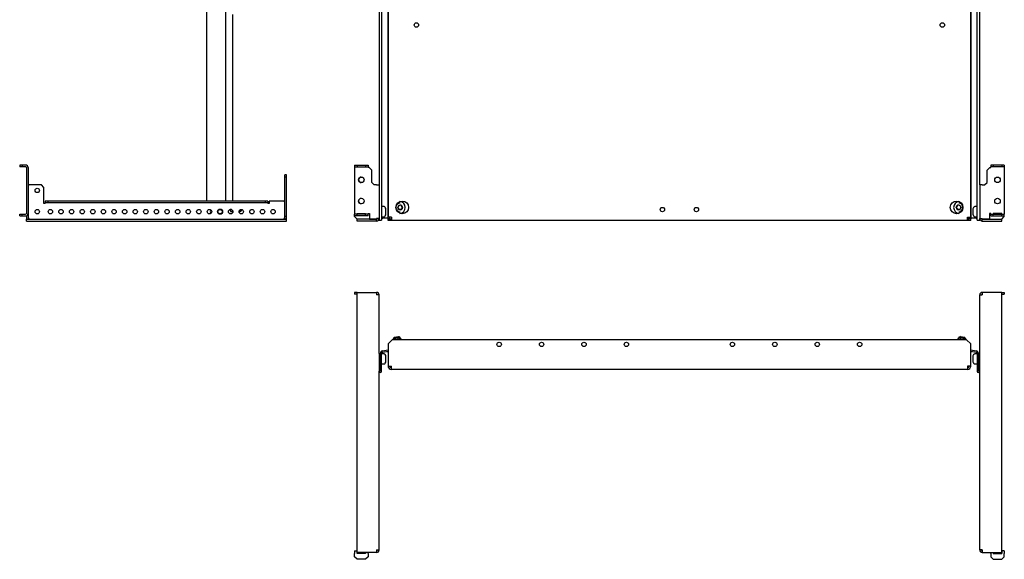
# Model space of a CAD drawing. Units: millimetres. Extents: x 170 to 2569, y 540 to 1824.
# Drawn here: x 170 to 1331, y 540 to 1176 of the extents above; entities that cross this region are included whole.
import ezdxf

# ---------------------------------------------------------------- set-up
doc = ezdxf.new("R2010")
doc.units = ezdxf.units.MM

msp = doc.modelspace()

# ---------------------------------------------------------------- linework, layer by layer
at = {"color": 7, "linetype": 'Continuous', "lineweight": 25}
for p, q in [((597.2, 1434.5), (597.2, 939.5)), ((604.4, 1432), (604.4, 942)), ((604.6, 1432), (604.6, 942)), ((604.7, 1431), (604.7, 943)), ((1291.7, 1431), (1291.7, 943)), ((1291.8, 942), (1291.8, 1432)), ((1292.1, 942), (1292.1, 1432)), ((1299.2, 939.5), (1299.2, 1434.5)), ((390.7, 1412), (390.7, 962)), ((413.2, 1412), (413.2, 962)), ((594.2, 1393), (594.2, 981)), ((1302.2, 981), (1302.2, 1393)), ((421.6, 962), (421.6, 1181.8)), ((170.5, 1004.5), (170.5, 1002.5)), ((173.5, 1004.5), (170.5, 1004.5)), ((173.5, 1002.5), (170.5, 1002.5)), ((173.5, 1004.5), (173.5, 1002.5)), ((177.5, 1004.5), (173.5, 1004.5)), ((177.5, 1002.5), (173.5, 1002.5)), ((178.5, 1001.5), (178.5, 947.5)), ((180.5, 1001.5), (180.5, 947.5)), ((565.2, 1004.5), (565.2, 1002.5)), ((565.2, 1004.5), (568.2, 1004.5)), ((565.2, 1002.5), (568.2, 1002.5)), ((565.2, 1002.5), (565.2, 1001.5)), ((565.2, 1001.5), (565.2, 947.5)), ((568.2, 1004.5), (568.2, 1002.5)), ((568.2, 1004.5), (578.2, 1004.5)), ((568.2, 1002.5), (578.2, 1002.5)), ((578.2, 1004.5), (578.2, 1002.5)), ((578.2, 1004.5), (581.2, 1004.5)), ((578.2, 1002.5), (581.2, 1002.5)), ((581.2, 1004.5), (581.2, 1002.5)), ((581.2, 1001.5), (581.2, 1002.5)), ((582.5, 1001.5), (581.2, 1001.5)), ((585.5, 998.5), (582.5, 1001.5)), ((585.5, 984), (585.5, 998.5)), ((1311, 998.5), (1314, 1001.5)), ((1311, 984), (1311, 998.5)), ((1314, 1001.5), (1315.2, 1001.5)), ((1315.2, 1004.5), (1315.2, 1002.5)), ((1318.2, 1004.5), (1315.2, 1004.5)), ((1318.2, 1002.5), (1315.2, 1002.5)), ((1315.2, 1001.5), (1315.2, 1002.5)), ((1318.2, 1004.5), (1318.2, 1002.5)), ((1328.2, 1004.5), (1318.2, 1004.5)), ((1328.2, 1002.5), (1318.2, 1002.5)), ((1328.2, 1004.5), (1328.2, 1002.5)), ((1331.2, 1004.5), (1328.2, 1004.5)), ((1331.2, 1002.5), (1328.2, 1002.5)), ((1331.2, 1004.5), (1331.2, 1002.5)), ((1331.2, 1002.5), (1331.2, 1001.5)), ((1331.2, 1001.5), (1331.2, 947.5)), ((485, 993), (483, 993)), ((483, 990), (483, 993)), ((485, 990), (483, 990)), ((483, 943.7), (483, 990)), ((485, 990), (485, 993)), ((485, 943.7), (485, 990)), ((180.5, 981), (181.5, 981)), ((196, 981), (181.5, 981)), ((199, 978), (196, 981)), ((199, 959), (199, 978)), ((588.5, 981), (585.5, 984)), ((591.2, 981), (588.5, 981)), ((591.2, 981), (594.2, 981)), ((594.2, 981), (594.2, 941.5)), ((1302.2, 981), (1302.2, 941.5)), ((1305.2, 981), (1302.2, 981)), ((1305.2, 981), (1308, 981)), ((1308, 981), (1311, 984)), ((200.5, 959), (199, 959)), ((200.5, 962), (200.5, 960)), ((203.5, 962), (200.5, 962)), ((203.5, 960), (200.5, 960)), ((200.5, 959), (200.5, 960)), ((203.5, 962), (203.5, 960)), ((460, 962), (203.5, 962)), ((460, 960), (203.5, 960)), ((418.7, 952), (418.7, 951.8)), ((420.2, 951.9), (418.7, 951.9)), ((418.7, 951.8), (419.5, 949.2)), ((432.2, 951.5), (432.6, 951.9)), ((460, 962), (460, 960)), ((463, 962), (460, 962)), ((463, 960), (460, 960)), ((463, 962), (463, 960)), ((463, 960), (463, 959)), ((464.5, 959), (463, 959)), ((464.5, 962), (464.5, 959)), ((482, 962), (464.5, 962)), ((482, 962), (483, 962)), ((600.1, 955.4), (597.2, 955.4)), ((602.1, 953.3), (601.4, 954.6)), ((602.2, 949.5), (602.2, 952.6)), ((616.3, 954.3), (616.3, 954.3)), ((616.3, 954.2), (616.3, 954.3)), ((617.5, 956.9), (617.6, 956.9)), ((617.5, 956.8), (617.5, 956.9)), ((620.1, 952.1), (617.8, 951.9)), ((617.8, 951.9), (617.8, 951.9)), ((617.9, 951.9), (617.8, 951.9)), ((619, 959.5), (618, 959.5)), ((619.8, 957), (621.4, 954.6)), ((621.4, 954.6), (620.1, 952.1)), ((620.1, 952.1), (620.7, 952.1)), ((620.3, 957), (620.4, 957)), ((620.3, 957), (620.3, 957)), ((620.7, 952.1), (620.6, 952.1)), ((620.7, 952.1), (620.7, 952.1)), ((621.4, 954.6), (621.9, 954.6)), ((621.9, 954.7), (621.9, 954.6)), ((621.9, 954.6), (621.9, 954.6)), ((1274.5, 954.6), (1274.5, 954.7)), ((1274.5, 954.6), (1274.5, 954.6)), ((1275, 954.6), (1274.5, 954.6)), ((1275, 954.6), (1276.6, 957)), ((1276.3, 952.1), (1275, 954.6)), ((1275.8, 952.1), (1275.8, 952.1)), ((1275.8, 952.1), (1275.8, 952.1)), ((1276.3, 952.1), (1275.8, 952.1)), ((1276.1, 957), (1276.2, 957)), ((1276.1, 957), (1276.1, 957)), ((1278.6, 951.9), (1276.3, 952.1)), ((1278.4, 959.5), (1277.5, 959.5)), ((1278.6, 951.9), (1278.6, 951.9)), ((1278.6, 951.9), (1278.6, 951.9)), ((1278.9, 956.9), (1279, 956.8)), ((1278.9, 956.9), (1278.9, 956.9)), ((1280.2, 954.3), (1280.2, 954.2)), ((1280.2, 954.3), (1280.2, 954.3)), ((1294.2, 952.6), (1294.2, 946.3)), ((1295, 954.6), (1294.4, 953.3)), ((1299.2, 955.4), (1296.4, 955.4)), ((170.5, 944.5), (170.5, 946.5)), ((170.5, 946.5), (173.5, 946.5)), ((170.5, 944.5), (173.5, 944.5)), ((173.5, 944.5), (173.5, 946.5)), ((173.5, 946.5), (177.5, 946.5)), ((173.5, 944.5), (177.5, 944.5)), ((178.5, 944.6), (178.5, 940.7)), ((178.5, 940.7), (180.5, 940.7)), ((178.5, 938.5), (178.5, 940.5)), ((178.5, 940.5), (485, 940.5)), ((180.5, 947.5), (180.5, 940.7)), ((181.5, 941.5), (180.5, 941.5)), ((181.5, 940.5), (181.5, 941.5)), ((421.8, 949.3), (419.4, 949.3)), ((419.5, 949.2), (419.5, 949.3)), ((421.6, 948.3), (421.6, 949.3)), ((429.4, 949.3), (429.1, 949.3)), ((429.9, 949.6), (429.4, 949.3)), ((429.9, 949.6), (432, 950.8)), ((432, 951.5), (432.2, 951.5)), ((482, 941.5), (482, 940.5)), ((483, 941.5), (482, 941.5)), ((485, 943.7), (483, 943.7)), ((483, 940.7), (483, 943.7)), ((485, 940.7), (483, 940.7)), ((485, 940.7), (485, 943.7)), ((485, 938.5), (485, 940.5)), ((565.2, 947.5), (565.2, 946.5)), ((565.2, 944.5), (565.2, 946.5)), ((568.2, 946.5), (565.2, 946.5)), ((568.2, 944.5), (565.2, 944.5)), ((565.2, 943.7), (565.2, 944.5)), ((568.2, 940.7), (565.2, 943.7)), ((568.2, 946.5), (568.2, 947.5)), ((568.2, 947.5), (578.2, 947.5)), ((568.2, 944.5), (568.2, 946.5)), ((578.2, 946.5), (568.2, 946.5)), ((578.2, 944.5), (568.2, 944.5)), ((582.7, 940.7), (568.2, 940.7)), ((568.2, 938.5), (568.2, 940.5)), ((591.2, 940.5), (568.2, 940.5)), ((578.2, 947.5), (578.2, 946.5)), ((578.2, 944.5), (578.2, 946.5)), ((581.2, 946.5), (578.2, 946.5)), ((581.2, 944.5), (578.2, 944.5)), ((581.2, 946.5), (581.2, 947.5)), ((581.2, 947.5), (582.7, 947.5)), ((581.2, 944.5), (581.2, 946.5)), ((582.7, 947.5), (582.7, 940.7)), ((582.7, 940.7), (591.2, 940.7)), ((591.2, 941.5), (591.2, 941.5)), ((591.2, 940.7), (591.2, 941.5)), ((594.2, 941.5), (591.2, 941.5)), ((591.2, 941.5), (591.2, 940.7)), ((591.2, 940.7), (591.2, 940.7)), ((591.2, 938.5), (591.2, 940.5)), ((591.2, 940.5), (591.2, 940.5)), ((594.2, 941.5), (594.2, 939.5)), ((597.2, 943.6), (600.1, 943.6)), ((597.2, 942), (598.5, 942)), ((604.4, 942), (598.5, 942)), ((601.4, 944.4), (602.1, 945.6)), ((602.2, 946.3), (602.2, 949.5)), ((604.4, 942), (604.6, 942)), ((604.6, 942), (604.7, 942)), ((608.7, 943), (604.7, 943)), ((604.7, 941.2), (604.7, 943)), ((606.7, 941.2), (604.7, 941.2)), ((604.7, 939), (604.7, 941)), ((604.7, 941), (608.7, 941)), ((606.7, 941.2), (606.7, 943)), ((606.7, 941.2), (608.4, 941.2)), ((608.7, 941.2), (608.4, 941.2)), ((608.7, 943), (608.7, 939)), ((618, 949.5), (619, 949.5)), ((1277.5, 949.5), (1278.4, 949.5)), ((1287.7, 943), (1291.7, 943)), ((1287.7, 939), (1287.7, 943)), ((1288.1, 941.2), (1287.7, 941.2)), ((1291.7, 941), (1287.7, 941)), ((1288.1, 941.2), (1289.7, 941.2)), ((1289.7, 941.2), (1289.7, 943)), ((1291.7, 941.2), (1289.7, 941.2)), ((1291.7, 943), (1291.7, 941.2)), ((1291.7, 942), (1291.8, 942)), ((1291.7, 939), (1291.7, 941)), ((1292.1, 942), (1291.8, 942)), ((1298, 942), (1292.1, 942)), ((1294.4, 945.6), (1295, 944.4)), ((1296.4, 943.6), (1299.2, 943.6)), ((1298, 942), (1299.2, 942)), ((1302.2, 939.5), (1302.2, 941.5)), ((1302.2, 941.5), (1305.2, 941.5)), ((1305.2, 940.7), (1305.2, 941.5)), ((1305.2, 941.5), (1305.2, 941.5)), ((1305.2, 941.5), (1305.2, 940.7)), ((1313.7, 940.7), (1305.2, 940.7)), ((1305.2, 940.7), (1305.2, 940.7)), ((1305.2, 938.5), (1305.2, 940.5)), ((1305.2, 940.5), (1328.2, 940.5)), ((1305.2, 940.5), (1305.2, 940.5)), ((1315.2, 947.5), (1313.7, 947.5)), ((1313.7, 947.5), (1313.7, 940.7)), ((1313.7, 940.7), (1328.2, 940.7)), ((1315.2, 946.5), (1315.2, 947.5)), ((1315.2, 944.5), (1315.2, 946.5)), ((1315.2, 946.5), (1318.2, 946.5)), ((1315.2, 944.5), (1318.2, 944.5)), ((1318.2, 947.5), (1318.2, 946.5)), ((1328.2, 947.5), (1318.2, 947.5)), ((1318.2, 944.5), (1318.2, 946.5)), ((1318.2, 946.5), (1328.2, 946.5)), ((1318.2, 944.5), (1328.2, 944.5)), ((1328.2, 946.5), (1328.2, 947.5)), ((1328.2, 944.5), (1328.2, 946.5)), ((1328.2, 946.5), (1331.2, 946.5)), ((1328.2, 944.5), (1331.2, 944.5)), ((1328.2, 940.7), (1331.2, 943.7)), ((1328.2, 938.5), (1328.2, 940.5)), ((1331.2, 947.5), (1331.2, 946.5)), ((1331.2, 944.5), (1331.2, 946.5)), ((1331.2, 943.7), (1331.2, 944.5)), ((178.5, 938.5), (485, 938.5)), ((591.2, 938.5), (568.2, 938.5)), ((591.2, 938.5), (591.2, 938.5)), ((594.2, 939.5), (597.2, 939.5)), ((608.7, 939), (604.7, 939)), ((1287.7, 939), (608.7, 939)), ((1291.7, 939), (1287.7, 939)), ((1299.2, 939.5), (1302.2, 939.5)), ((1305.2, 938.5), (1328.2, 938.5)), ((1305.2, 938.5), (1305.2, 938.5)), ((565.2, 854.3), (565.2, 852.3)), ((568.2, 854.3), (565.2, 854.3)), ((568.2, 852.3), (565.2, 852.3)), ((568.2, 854.3), (591.2, 854.3)), ((568.2, 547.8), (568.2, 854.3)), ((591.2, 854.3), (591.2, 851.3)), ((591.2, 854.3), (591.2, 854.3)), ((591.2, 852.3), (591.2, 852.3)), ((591.2, 851.3), (591.2, 851.3)), ((594.2, 851.3), (591.2, 851.3)), ((594.2, 782.5), (594.2, 851.3)), ((1302.2, 782.5), (1302.2, 851.3)), ((1302.2, 851.3), (1305.2, 851.3)), ((1305.2, 854.3), (1305.2, 851.3)), ((1328.2, 854.3), (1305.2, 854.3)), ((1305.2, 854.3), (1305.2, 854.3)), ((1305.2, 852.3), (1305.2, 852.3)), ((1305.2, 851.3), (1305.2, 851.3)), ((1328.2, 547.8), (1328.2, 854.3)), ((1328.2, 854.3), (1331.2, 854.3)), ((1328.2, 852.3), (1331.2, 852.3)), ((1331.2, 854.3), (1331.2, 852.3)), ((611.1, 800.6), (618.3, 801.9)), ((612.2, 801.6), (611.7, 800.9)), ((611.7, 800.9), (614.7, 801.5)), ((611.7, 800.9), (611.8, 800.8)), ((612.2, 801.6), (614.6, 802.1)), ((614.6, 802.1), (616.9, 802.5)), ((614.7, 801.5), (617.6, 802)), ((617.6, 802), (616.9, 802.5)), ((617.7, 801.8), (617.6, 802)), ((619.4, 800.6), (618.3, 801.9)), ((1278.2, 801.9), (1277.1, 800.6)), ((1278.2, 801.9), (1285.3, 800.6)), ((1279.5, 802.5), (1278.8, 802)), ((1278.8, 802), (1278.8, 801.8)), ((1278.8, 802), (1281.8, 801.5)), ((1279.5, 802.5), (1281.9, 802.1)), ((1281.8, 801.5), (1284.7, 800.9)), ((1281.9, 802.1), (1284.2, 801.6)), ((1284.7, 800.9), (1284.2, 801.6)), ((1284.7, 800.8), (1284.7, 800.9)), ((609.7, 798.6), (604.7, 793.6)), ((604.7, 793.6), (604.7, 767.6)), ((1286.7, 798.6), (609.7, 798.6)), ((611.1, 800.6), (610.6, 799.1)), ((615.2, 798.7), (615.2, 798.6)), ((619.5, 799.5), (619.7, 798.6)), ((619.7, 799.5), (619.8, 798.6)), ((1276.8, 799.5), (1276.6, 798.6)), ((1276.9, 799.5), (1276.7, 798.6)), ((1281.3, 798.7), (1281.3, 798.6)), ((1285.9, 799.1), (1285.3, 800.6)), ((1291.7, 793.6), (1286.7, 798.6)), ((1291.7, 767.6), (1291.7, 793.6)), ((594.2, 782.5), (595.7, 782.5)), ((594.2, 782.5), (594.2, 761.5)), ((595.7, 782.5), (595.7, 761.5)), ((595.7, 761.5), (595.7, 782.5)), ((597.2, 782.5), (595.7, 782.5)), ((595.7, 779), (595.7, 779)), ((597.2, 761.5), (597.2, 782.5)), ((600.1, 781.9), (597.2, 781.9)), ((598.2, 785.5), (604.7, 786.6)), ((598.5, 784), (604.7, 785.1)), ((602.1, 779.9), (601.4, 781.1)), ((602.2, 772.9), (602.2, 779.2)), ((604.7, 785.1), (604.4, 785)), ((604.4, 785), (604.6, 783.5)), ((604.7, 783.6), (604.6, 783.5)), ((1291.7, 786.6), (1298.2, 785.5)), ((1291.7, 785.1), (1298, 784)), ((1292.1, 785), (1291.7, 785.1)), ((1291.8, 783.5), (1291.7, 783.6)), ((1292.1, 785), (1291.8, 783.5)), ((1294.2, 779.2), (1294.2, 772.9)), ((1295, 781.1), (1294.4, 779.9)), ((1299.2, 781.9), (1296.4, 781.9)), ((1299.2, 782.5), (1299.2, 761.5)), ((1299.2, 782.5), (1300.7, 782.5)), ((1302.2, 782.5), (1300.7, 782.5)), ((1300.7, 761.5), (1300.7, 782.5)), ((1300.7, 782.5), (1300.7, 761.5)), ((1300.7, 779), (1300.7, 779)), ((1302.2, 761.5), (1302.2, 782.5)), ((595.7, 773), (595.7, 773)), ((597.2, 770.1), (600.1, 770.1)), ((601.4, 770.9), (602.1, 772.2)), ((604.7, 767.6), (608.7, 767.6)), ((608.7, 763.6), (608.7, 767.6)), ((1291.7, 767.6), (1287.7, 767.6)), ((1287.7, 767.6), (1287.7, 763.6)), ((1294.4, 772.2), (1295, 770.9)), ((1296.4, 770.1), (1299.2, 770.1)), ((1300.7, 773), (1300.7, 773)), ((594.2, 550.8), (594.2, 761.5)), ((1287.7, 763.6), (608.7, 763.6)), ((1302.2, 550.8), (1302.2, 761.5)), ((565.2, 549.8), (565.2, 546.8)), ((565.2, 549.8), (568.2, 549.8)), ((565.2, 542.8), (565.2, 546.8)), ((568.2, 549.8), (568.2, 549.8)), ((591.2, 547.8), (568.2, 547.8)), ((578.2, 546.8), (568.2, 546.8)), ((578.2, 547.8), (578.2, 546.8)), ((581.2, 546.8), (581.2, 547.8)), ((581.2, 546.8), (581.2, 542.8)), ((591.2, 550.8), (591.2, 550.8)), ((591.2, 550.8), (591.2, 547.8)), ((591.2, 550.8), (594.2, 550.8)), ((591.2, 549.8), (591.2, 549.8)), ((591.2, 547.8), (591.2, 547.8)), ((1305.2, 550.8), (1302.2, 550.8)), ((1305.2, 550.8), (1305.2, 547.8)), ((1305.2, 550.8), (1305.2, 550.8)), ((1305.2, 549.8), (1305.2, 549.8)), ((1305.2, 547.8), (1328.2, 547.8)), ((1305.2, 547.8), (1305.2, 547.8)), ((1315.2, 546.8), (1315.2, 547.8)), ((1315.2, 546.8), (1315.2, 542.8)), ((1318.2, 547.8), (1318.2, 546.8)), ((1318.2, 546.8), (1328.2, 546.8)), ((1331.2, 549.8), (1328.2, 549.8)), ((1328.2, 549.8), (1328.2, 549.8)), ((1331.2, 549.8), (1331.2, 546.8)), ((1331.2, 542.8), (1331.2, 546.8)), ((568.2, 539.8), (565.2, 542.8)), ((578.2, 539.8), (568.2, 539.8)), ((581.2, 542.8), (578.2, 539.8)), ((1315.2, 542.8), (1318.2, 539.8)), ((1318.2, 539.8), (1328.2, 539.8)), ((1328.2, 539.8), (1331.2, 542.8))]:
    msp.add_line(p, q, dxfattribs=at)
at = {"color": 7, "linetype": 'Continuous', "lineweight": 25, "flags": 128}
for points in [[(431.5, 952.1), (431.5, 952), (431.7, 951.3), (431.8, 950.9), (432, 950.8), (432.2, 951.1), (432.4, 951.6)], [(431.8, 952.1), (431.9, 951.8), (432.1, 951.5), (432.2, 951.5)]]:
    msp.add_lwpolyline(points, dxfattribs=at)
at = {"color": 7, "linetype": 'Continuous', "lineweight": 25}
for centre, radius in [((638.2, 1169.5), 2.6), ((1258.2, 1169.5), 2.6), ((573.2, 987), 3.25), ((1323.2, 987), 3.25), ((191.2, 974.5), 2.6), ((573.2, 962), 3.25), ((1323.2, 962), 3.25), ((191.2, 949.5), 2.6), ((206.7, 949.5), 2.6), ((219.2, 949.5), 2.6), ((231.7, 949.5), 2.6), ((244.2, 949.5), 2.6), ((256.7, 949.5), 2.6), ((269.2, 949.5), 2.6), ((281.7, 949.5), 2.6), ((294.2, 949.5), 2.6), ((306.7, 949.5), 2.6), ((319.2, 949.5), 2.6), ((331.7, 949.5), 2.6), ((344.2, 949.5), 2.6), ((356.7, 949.5), 2.6), ((369.2, 949.5), 2.6), ((381.7, 949.5), 2.6), ((394.2, 949.5), 2.6), ((406.7, 949.5), 3), ((406.7, 949.5), 2.5), ((419.2, 949.5), 2.6), ((431.7, 949.5), 2.6), ((444.2, 949.5), 2.6), ((456.7, 949.5), 2.6), ((469.2, 949.5), 2.6), ((621.5, 954.5), 7.5), ((928.2, 952), 2.6), ((968.2, 952), 2.6), ((1275, 954.5), 7.5), ((735.7, 793.1), 2.6), ((785.7, 793.1), 2.6), ((835.7, 793.1), 2.6), ((885.7, 793.1), 2.6), ((1010.7, 793.1), 2.6), ((1060.7, 793.1), 2.6), ((1110.7, 793.1), 2.6), ((1160.7, 793.1), 2.6)]:
    msp.add_circle(centre, radius, dxfattribs=at)
for centre, radius, start, end in [((177.5, 1001.5), 3, 0, 90), ((177.5, 1001.5), 1, 0, 90), ((573.2, 987), 3.25, 90.2456, 270), ((573.2, 962), 3.25, 90.2287, 270), ((600.1, 953.9), 1.5, 27.512, 90), ((600.7, 952.6), 1.5, 0, 27.512), ((619, 954.5), 4.97, 90.4771, 184.1104), ((619, 954.4), 4.95, 183.2072, 269.6298), ((618, 954.6), 4.87, 90.0352, 126.9049), ((619.1, 954.5), 2.87, 125.2553, 182.8635), ((619.1, 954.4), 2.86, 184.4128, 242.2052), ((619.1, 954.5), 2.78, 64.2956, 123.2441), ((619.1, 954.4), 2.78, 244.2956, 303.2441), ((618, 954.5), 7.01, 275.9542, 84.0458), ((619, 954.5), 2.86, 4.4128, 62.2052), ((619, 954.5), 2.87, 305.2553, 2.8635), ((1278.5, 954.5), 7.01, 95.9542, 264.0458), ((1277.4, 954.5), 2.86, 117.7948, 175.5872), ((1277.4, 954.5), 2.87, 177.1365, 234.7447), ((1277.4, 954.4), 2.78, 236.7559, 295.7044), ((1277.4, 954.5), 2.78, 56.7559, 115.7044), ((1277.4, 954.5), 4.97, 355.8896, 89.5229), ((1277.4, 954.4), 4.95, 270.3702, 356.7928), ((1278.4, 954.6), 4.87, 53.0951, 89.9648), ((1277.3, 954.4), 2.86, 297.7948, 355.5872), ((1277.3, 954.5), 2.87, 357.1365, 54.7447), ((1295.7, 952.6), 1.5, 152.488, 180), ((1296.4, 953.9), 1.5, 90, 152.488), ((177.5, 947.5), 1, 270, 0), ((177.5, 947.5), 3, 270, 360), ((398.7, 949.5), 3.5, 144.7998, 215.2002), ((591.2, 941.5), 3, 270, 0), ((591.2, 941.5), 1, 270, 0), ((600.1, 945.1), 1.5, 270, 332.488), ((600.7, 946.3), 1.5, 332.488, 0), ((618, 954.3), 4.87, 233.0998, 269.9601), ((1278.4, 954.3), 4.87, 270.0399, 306.9002), ((1295.7, 946.3), 1.5, 180, 207.512), ((1296.4, 945.1), 1.5, 207.512, 270), ((1305.2, 941.5), 3, 180, 270), ((1305.2, 941.5), 1, 180, 270), ((591.2, 851.3), 3, 0, 90), ((591.2, 851.3), 1, 0, 90), ((1305.2, 851.3), 3, 90, 180), ((1305.2, 851.3), 1, 90, 180), ((598.7, 782.5), 3, 100, 180), ((598.7, 782.5), 1.5, 100, 180), ((600.1, 780.4), 1.5, 27.512, 90), ((600.7, 779.2), 1.5, 0, 27.512), ((1295.7, 779.2), 1.5, 152.488, 180), ((1296.4, 780.4), 1.5, 90, 152.488), ((1297.7, 782.5), 1.5, 0, 80), ((1297.7, 782.5), 3, 0, 80), ((600.1, 771.6), 1.5, 270, 332.488), ((600.7, 772.9), 1.5, 332.488, 0), ((608.7, 767.6), 4, 180, 270), ((608.7, 767.6), 2, 180, 270), ((1287.7, 767.6), 4, 270, 0), ((1287.7, 767.6), 2, 270, 0), ((1295.7, 772.9), 1.5, 180, 207.512), ((1296.4, 771.6), 1.5, 207.512, 270), ((595.7, 761.5), 1.5, 180, 0), ((595.7, 761.5), 0.002, 180, 0), ((1300.7, 761.5), 1.5, 180, 0), ((1300.7, 761.5), 0.002, 180, 0), ((591.2, 550.8), 3, 270, 0), ((591.2, 550.8), 1, 270, 0), ((1305.2, 550.8), 3, 180, 270), ((1305.2, 550.8), 1, 180, 270)]:
    msp.add_arc(centre, radius, start, end, dxfattribs=at)
for centre, start_param, end_param in [((568.2, 546.8), 4.712389, 6.283185), ((1328.2, 546.8), 0, 1.570796)]:
    msp.add_ellipse(centre, major_axis=(0, 3), ratio=0.000066, start_param=start_param, end_param=end_param, dxfattribs=at)
for points, knots in [([(617.5, 956.8), (617.3, 956.4), (616.8, 955.6), (616.5, 954.7), (616.3, 954.3)], [0, 0, 0, 0, 0.49878, 1, 1, 1, 1]), ([(616.3, 954.2), (616.5, 953.8), (617, 953.1), (617.5, 952.3), (617.8, 951.9)], [0, 0, 0, 0, 0.49878, 1, 1, 1, 1]), ([(620.3, 957), (619.8, 957), (618.9, 957), (618, 956.9), (617.6, 956.9)], [0, 0, 0, 0, 0.499937, 1, 1, 1, 1]), ([(617.9, 951.9), (618.3, 951.9), (619.2, 952), (620.1, 952), (620.6, 952.1)], [0, 0, 0, 0, 0.500063, 1, 1, 1, 1]), ([(621.9, 954.7), (621.6, 955.1), (621.1, 955.8), (620.6, 956.6), (620.4, 957)], [0, 0, 0, 0, 0.49878, 1, 1, 1, 1]), ([(620.7, 952.1), (620.9, 952.5), (621.2, 953.4), (621.7, 954.2), (621.9, 954.6)], [0, 0, 0, 0, 0.4987802, 1, 1, 1, 1]), ([(1276.1, 957), (1275.8, 956.6), (1275.4, 955.8), (1274.8, 955.1), (1274.5, 954.7)], [0, 0, 0, 0, 0.49878, 1, 1, 1, 1]), ([(1274.5, 954.6), (1274.8, 954.2), (1275.2, 953.4), (1275.6, 952.5), (1275.8, 952.1)], [0, 0, 0, 0, 0.49878, 1, 1, 1, 1]), ([(1275.8, 952.1), (1276.3, 952), (1277.3, 952), (1278.1, 951.9), (1278.6, 951.9)], [0, 0, 0, 0, 0.499937, 1, 1, 1, 1]), ([(1278.9, 956.9), (1278.4, 956.9), (1277.6, 957), (1276.6, 957), (1276.2, 957)], [0, 0, 0, 0, 0.500063, 1, 1, 1, 1]), ([(1278.6, 951.9), (1278.9, 952.3), (1279.5, 953.1), (1279.9, 953.8), (1280.2, 954.2)], [0, 0, 0, 0, 0.49878, 1, 1, 1, 1]), ([(1280.2, 954.3), (1280, 954.7), (1279.6, 955.6), (1279.2, 956.4), (1279, 956.8)], [0, 0, 0, 0, 0.49878, 1, 1, 1, 1]), ([(429.4, 949.3), (429.6, 949.4), (429.9, 949.7), (430.3, 950.2), (430.2, 950.7), (430, 951), (429.8, 951.1), (429.8, 951.1)], [0, 0, 0, 0, 0.224962, 0.529506, 0.754928, 0.980416, 1, 1, 1, 1]), ([(610.7, 798.6), (610.7, 798.7), (610.6, 799), (610.6, 799.1), (610.6, 799.1), (610.6, 799.1)], [0, 0, 0, 0, 0.332276, 0.879891, 1, 1, 1, 1]), ([(615.2, 798.7), (614.9, 798.9), (614.4, 799.2), (613.5, 799.6), (612.6, 799.5), (611.9, 799.2), (611.5, 798.8), (611.3, 798.6)], [0, 0, 0, 0, 0.185154, 0.435809, 0.621342, 0.80693, 1, 1, 1, 1]), ([(619.5, 799.5), (619.1, 799.8), (618.4, 800.2), (617.3, 800.4), (616.4, 800.1), (615.7, 799.5), (615.3, 798.9), (615.2, 798.7)], [0, 0, 0, 0, 0.299569, 0.46394, 0.629184, 0.843228, 1, 1, 1, 1]), ([(619.3, 800.6), (619.3, 800.6), (619.3, 800.6), (619.4, 800.1), (619.5, 799.7), (619.5, 799.5)], [0, 0, 0, 0, 0.258381, 0.686461, 1, 1, 1, 1]), ([(1276.9, 799.5), (1277, 799.8), (1277.1, 800.4), (1277.1, 800.7), (1277.1, 800.6), (1277.1, 800.6)], [0, 0, 0, 0, 0.599148, 0.927896, 1, 1, 1, 1]), ([(1281.3, 798.7), (1281.1, 798.9), (1280.7, 799.5), (1280, 800.1), (1279.2, 800.3), (1278.2, 800.3), (1277.5, 799.9), (1277, 799.6), (1276.9, 799.5)], [0, 0, 0, 0, 0.155745, 0.366586, 0.52265, 0.678759, 0.929873, 1, 1, 1, 1]), ([(1285.1, 798.6), (1284.9, 798.8), (1284.6, 799.2), (1283.9, 799.5), (1282.9, 799.6), (1282.1, 799.2), (1281.5, 798.9), (1281.3, 798.7)], [0, 0, 0, 0, 0.1639765, 0.3601672, 0.5574001, 0.8128791, 1, 1, 1, 1]), ([(1285.9, 799.1), (1285.9, 799.1), (1285.9, 799.1), (1285.8, 798.7), (1285.8, 798.6)], [0, 0, 0, 0, 0.416268, 1, 1, 1, 1])]:
    msp.add_open_spline(points, degree=3, knots=knots, dxfattribs=at)

doc.saveas('drawing.dxf')
